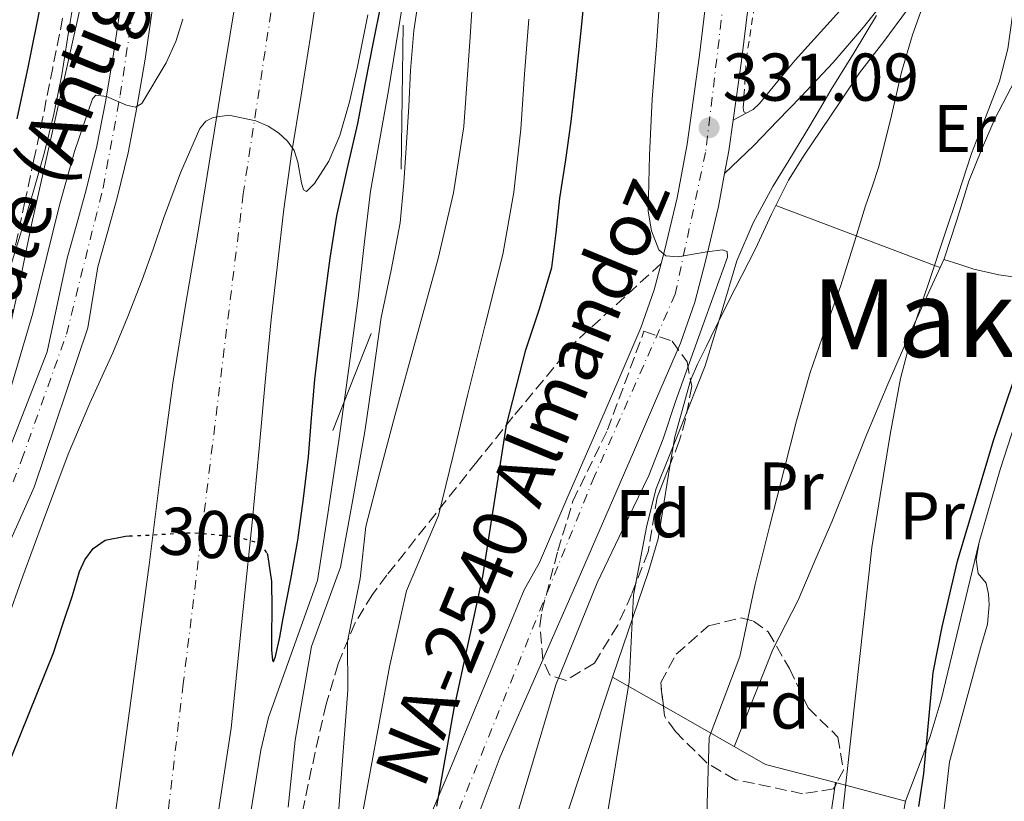
# Model space of a CAD drawing. Units: metres. Extents: x 613580 to 617010, y 4771019 to 4773389.
# Drawn here: x 614425 to 614571, y 4773028 to 4773144 of the extents above; entities that cross this region are included whole.
import ezdxf
from ezdxf.enums import TextEntityAlignment as Align

# ---------------------------------------------------------------- set-up
doc = ezdxf.new("R2010")
doc.units = ezdxf.units.M
doc.header["$MEASUREMENT"] = 0
for name, pattern in [('DGN Style 2', [1.7399219301090239, 1.043953158065414, -0.6959687720436097]), ('DGN Style 3', [2.435890702152634, 1.739921930109024, -0.6959687720436097]), ('DGN Style 4', [2.7856150101045474, 1.391937544087219, -0.6959687720436097, 0.001739921930109024, -0.6959687720436097]), ('DGN Style 5', [1.217945351076317, 0.5219765790327072, -0.6959687720436097])]:
    doc.linetypes.add(name, pattern=pattern)
for name, color, linetype, lineweight in [('Carretera', 9, 'Continuous', 0), ('Cota de curva de nivel directora', 7, 'Continuous', 0), ('Cota de punto acotado terreno', 7, 'Continuous', 0), ('Curva de nivel directora', 30, 'Continuous', 30), ('Curva de nivel directora no vista', 30, 'DGN Style 5', 30), ('Curva de nivel intermedia', 30, 'Continuous', 0), ('Eje de carretera', 7, 'DGN Style 4', 0), ('Etiqueta de uso rústico', 92, 'Continuous', 0), ('Etiqueta de zona arbolada', 92, 'Continuous', 0), ('Línea  de bancal', 1, 'Continuous', 13), ('Línea  de muro-pared o tapia', 1, 'Continuous', 13), ('Línea de asfalto', 7, 'Continuous', 13), ('Línea de cambio de uso (parcela vista)', 92, 'Continuous', 0), ('Línea de pavimento', 1, 'Continuous', 0), ('Punto acotado terreno (símbolo)', 7, 'Continuous', 0), ('Senda', 7, 'DGN Style 3', 0), ('Tela metálica o alambrada', 7, 'DGN Style 2', 0), ('Texto de Carretera Red Local', 1, 'Continuous', 0), ('Texto de rotulación de espacio menor sin especificar', 7, 'Continuous', 0), ('Zona arbolada', 92, 'DGN Style 3', 0)]:
    doc.layers.add(name, color=color, linetype=linetype, lineweight=lineweight)
doc.styles.add('Style-Arial', font='arial.ttf')

# ---------------------------------------------------------------- blocks, each defined once
blk = doc.blocks.new('5PATER')
at = {"layer": 'Punto acotado terreno (símbolo)', "linetype": 'Continuous', "lineweight": 0}
h = blk.add_hatch(color=51, dxfattribs=at)
edge = h.paths.add_edge_path()
edge.add_ellipse((0, 0), major_axis=(-0.1095731443231308, -0.1110710700762829), ratio=0.9994222409660317, start_angle=0, end_angle=360)

msp = doc.modelspace()

# ---------------------------------------------------------------- linework, layer by layer
at = {"layer": 'Carretera', "color": 9, "linetype": 'Continuous', "lineweight": 0}
for points in [[(614469.8200000012, 4773153.15, 293.429999999993), (614468.0700000012, 4773141.5, 293.25), (614466.6700000019, 4773132.81, 293.0800000000018), (614465.2700000005, 4773124.11, 295.1000000000058), (614464.1299999983, 4773115.909999999, 296.8399999999965), (614463.1499999992, 4773107.710000001, 298.6100000000006), (614462.2500000007, 4773099.540000001, 298.6199999999953), (614461.4200000014, 4773091.369999999, 298.7700000000041), (614460.4400000024, 4773080.42, 297.8899999999995), (614459.420000001, 4773069.470000002, 299.0599999999977), (614457.8500000018, 4773054.23, 300.5200000000041), (614456.2800000005, 4773038.99, 304.2799999999988), (614450.3700000007, 4773000.149999999, 305)], [(614481.9299999992, 4773016.869999999, 322.2299999999959), (614488.4899999973, 4773032.230000001, 325.3800000000047), (614499.7700000005, 4773059.51, 327), (614502.0300000003, 4773063.53, 327.1199999999953), (614506.1099999994, 4773072.960000001, 327.7100000000065), (614510.1900000009, 4773082.380000002, 327.8399999999965), (614513.6299999986, 4773090.359999999, 328.070000000007), (614517.0700000008, 4773098.33, 327.9700000000012), (614519.030000001, 4773103.949999999, 327.8000000000029), (614520.0599999992, 4773107.840000001, 329.320000000007), (614520.550000001, 4773109.720000001, 330.1399999999995), (614522.4300000007, 4773117.600000001, 330.9799999999959), (614523.9100000004, 4773125.55, 330.7400000000052), (614525.75, 4773138.730000001, 331.0099999999948), (614527.3500000027, 4773151.949999999, 331.3600000000006)], [(614533.6000000022, 4773151.240000002, 332.5200000000041), (614531.9799999994, 4773137.92, 332.0200000000041), (614530.7600000012, 4773129.100000001, 331.8600000000006), (614530.120000002, 4773124.540000002, 332.4100000000035), (614529.4899999994, 4773121.180000001, 332.679999999993), (614528.5799999975, 4773116.290000002, 332.9400000000023), (614526.6499999985, 4773108.199999998, 329.6399999999995), (614525.0500000004, 4773102.109999999, 329.2400000000052), (614522.9299999992, 4773096.05, 329.2599999999948), (614519.3999999977, 4773087.869999999, 329.3999999999942), (614515.9499999987, 4773079.880000001, 329.2400000000052), (614511.8700000017, 4773070.460000002, 329.2700000000041), (614507.7899999982, 4773061.04, 329.1300000000047), (614496.1800000007, 4773034.740000002, 327.2200000000012), (614489.1000000021, 4773015.769999999, 324.3699999999953)], [(614437.7699999987, 4773016.390000001, 302.6199999999953), (614441.0000000009, 4773039.720000002, 302.179999999993), (614442.579999999, 4773051.470000002, 301.9100000000035), (614444.149999998, 4773063.210000001, 300.6199999999953), (614445.8400000001, 4773076.66, 297.679999999993), (614447.6299999983, 4773090.109999999, 296.2700000000041), (614449.4800000011, 4773101.390000001, 296.3300000000018), (614451.3999999989, 4773112.65, 296.3300000000018), (614453.300000001, 4773124.28, 295.7200000000012), (614455.190000002, 4773135.900000001, 292.7200000000012), (614457.0500000018, 4773147.28, 291.1399999999995)], [(614414.2500000002, 4773056.95, 291.0299999999988), (614429.0100000014, 4773094.790000002, 291.5399999999936), (614431.9799999996, 4773108.649999999, 291), (614433.39, 4773113.720000002, 291.0399999999936), (614434.8099999994, 4773118.8, 291.0399999999936), (614436.3999999987, 4773125.270000001, 291.0899999999965), (614437.6700000026, 4773131.819999999, 290.2200000000012), (614438.8599999995, 4773138.890000001, 287.2700000000041), (614439.8999999989, 4773145.98, 286.9100000000035)], [(614444.5799999972, 4773145.350000001, 288.4499999999971), (614443.5300000011, 4773138.160000001, 288.8500000000058), (614442.3299999986, 4773130.980000001, 290.070000000007), (614441.010000002, 4773124.26, 292.6300000000047), (614439.3900000015, 4773117.600000001, 292.570000000007), (614437.9499999998, 4773112.449999999, 292.6100000000006), (614436.5300000005, 4773107.38, 292.6300000000047), (614435.0500000007, 4773098.31, 293.179999999993), (614427.089999999, 4773074.710000001, 293.6600000000035), (614414.649999998, 4773046.869999999, 292.3099999999977)]]:
    msp.add_polyline3d(points, dxfattribs=at)
at = {"layer": 'Curva de nivel directora', "color": 30, "linetype": 'Continuous', "lineweight": 30, "flags": 128}
for points, elevation in [([(614424.5599999984, 4773129.29), (614426.2500000005, 4773137.140000002), (614428.1100000001, 4773146.500000001), (614429.9499999996, 4773155.859999999), (614431.5900000002, 4773163.390000002), (614433.3400000003, 4773170.9), (614435.7199999986, 4773180.460000004), (614438.2499999988, 4773189.980000002), (614441.9900000006, 4773203.150000001), (614446.1900000004, 4773216.180000001), (614449.74, 4773225.78), (614453.360000001, 4773235.350000001), (614456.2099999986, 4773243.32), (614458.9299999988, 4773251.350000001), (614461.2800000003, 4773260.170000001), (614462.9299999997, 4773269.160000001), (614464.1500000001, 4773278.480000001), (614464.7999999983, 4773287.830000001), (614464.8499999997, 4773305.51), (614464.8299999996, 4773323.189999999), (614465.9699999995, 4773346.95)], 275), ([(614486.8099999982, 4773027.430000001), (614489.3699999996, 4773041.91), (614493.6299999999, 4773061.460000001), (614497.1599999992, 4773083.910000001), (614498.5899999999, 4773089.480000001), (614500.0099999991, 4773095.050000002), (614502.0399999986, 4773101.130000001), (614503.8699999994, 4773107.270000001), (614504.5199999998, 4773112.400000001), (614505.0699999996, 4773117.54), (614505.9500000002, 4773123.210000004), (614506.7500000005, 4773128.890000002), (614507.4700000002, 4773135.41), (614508.1599999988, 4773141.930000001), (614508.8499999993, 4773148.840000001)], 325), ([(614558.2899999992, 4773027.350000001), (614559.0400000003, 4773032.29), (614560.4399999996, 4773047.240000002), (614561.7599999983, 4773054.020000001), (614564.0400000004, 4773063.760000002), (614569.3699999991, 4773081.609999999), (614574.1199999988, 4773095.710000001), (614578.8799999999, 4773109.810000001), (614579.9999999995, 4773114.24), (614580.8199999998, 4773121.070000002), (614581.3399999985, 4773127.960000004), (614581.9100000006, 4773135.01), (614582.5900000001, 4773142.050000001), (614583.3300000001, 4773147.779999999)], 350), ([(614461.5799999996, 4773064.860000002), (614461.6800000003, 4773064.710000001), (614462.2900000005, 4773060.730000001), (614462.3199999996, 4773056.74), (614462.2699999983, 4773052.550000002), (614462.2799999993, 4773050.58), (614462.4299999991, 4773049.029999999), (614462.5599999987, 4773048.810000001), (614462.8899999994, 4773049.630000001), (614463.4999999997, 4773052.460000004), (614464.0299999994, 4773055.29), (614465.1699999993, 4773061.07), (614466.1699999986, 4773066.87), (614467.0400000003, 4773073.02), (614467.76, 4773079.190000001), (614468.2299999993, 4773084.92), (614468.7199999989, 4773090.65), (614469.4000000006, 4773096.490000002), (614470.1399999983, 4773102.330000003), (614470.9800000008, 4773108.640000002), (614471.98, 4773114.940000001), (614473.4999999999, 4773121.78), (614475.0800000002, 4773128.619999999), (614476.2499999992, 4773134.640000002), (614477.4200000004, 4773140.66), (614478.5499999991, 4773146.279999999)], 300), ([(614422.6299999994, 4773032.02), (614429.9299999995, 4773050.170000002), (614431.36, 4773054.410000001), (614432.7799999993, 4773058.650000001), (614433.8299999998, 4773062.230000001), (614434.5999999989, 4773063.960000004), (614435.8399999995, 4773065.609999999), (614437.6199999985, 4773066.840000002), (614440.6200000005, 4773067.449999999), (614441.1700000003, 4773067.480000001)], 300)]:
    msp.add_lwpolyline(points, dxfattribs=dict(at, elevation=elevation))
at = {"layer": 'Curva de nivel directora no vista', "color": 30, "linetype": 'DGN Style 5', "lineweight": 30, "elevation": 300, "flags": 128}
msp.add_lwpolyline([(614441.1700000003, 4773067.480000001), (614443.7099999995, 4773067.59), (614450.4699999986, 4773067.970000003), (614457.239999999, 4773067.380000004), (614459.8899999999, 4773066.570000002), (614460.9899999995, 4773065.810000001), (614461.5799999996, 4773064.860000002)], dxfattribs=at)
at = {"layer": 'Curva de nivel intermedia', "color": 30, "linetype": 'Continuous', "lineweight": 0, "flags": 128}
for points, elevation in [([(614472.2900000006, 4773027.029999998), (614473.6100000016, 4773044.630000001), (614473.5500000013, 4773051.820000002), (614475.4500000012, 4773061.189999999), (614476.2800000005, 4773068.869999998), (614478.4199999995, 4773077.080000001), (614480.5600000008, 4773085.289999999), (614483.7700000005, 4773096.939999998), (614487.0200000005, 4773108.599999999), (614489.3000000004, 4773118.319999999), (614490.8100000013, 4773128.179999999), (614491.7600000014, 4773141.470000001), (614492.5900000005, 4773154.76)], 315.000000000001), ([(614426.730000001, 4773113.82), (614429.7500000007, 4773127.24), (614432.7600000014, 4773140.66), (614435.5100000007, 4773152.8)], 285), ([(614423.0499999997, 4773105.66), (614425.0000000009, 4773112.039999999), (614426.8400000005, 4773118.099999999), (614428.5700000006, 4773124.179999998), (614430.0200000012, 4773129.989999999), (614431.2000000014, 4773135.850000001), (614432.1900000015, 4773142.149999999), (614433.2000000018, 4773148.439999999)], 280.0000000000002), ([(614464.7699999993, 4773027.27), (614465.7999999997, 4773037.21), (614468.2100000015, 4773051.09), (614472.540000001, 4773062.840000001), (614474.3300000014, 4773072.900000001), (614476.1200000017, 4773082.970000001), (614477.3800000001, 4773091.42), (614478.5400000003, 4773099.88), (614480.0199999999, 4773106.869999999), (614481.37, 4773113.880000001), (614481.930000001, 4773119.8), (614482.3300000011, 4773125.74), (614482.6300000006, 4773131.109999999), (614482.9200000013, 4773136.489999999), (614483.4100000006, 4773142.399999999), (614484.3000000003, 4773148.279999998)], 310), ([(614518.350000001, 4773123.92), (614518.7500000012, 4773132.199999998), (614519.3900000004, 4773140.199999998), (614519.9500000014, 4773148.199999999)], 330.0000000000003), ([(614536.160000001, 4773068.84), (614538.3, 4773077.329999999), (614540.1700000009, 4773084.550000001), (614542.1700000013, 4773091.730000001), (614544.390000001, 4773098.119999998), (614546.6799999997, 4773104.470000001), (614548.5300000005, 4773110.430000001), (614550.3800000012, 4773116.390000001), (614551.3600000002, 4773119.25), (614552.3300000003, 4773122.100000001), (614554.0900000016, 4773129.140000001), (614555.7099999998, 4773136.21), (614557.3300000003, 4773141.76), (614559.2600000015, 4773147.209999999)], 340.0000000000002), ([(614458.2000000001, 4773020.2), (614460.7100000002, 4773035.73), (614461.8600000013, 4773040.59), (614469.1300000001, 4773060.86), (614470.7199999993, 4773071.41), (614472.2999999997, 4773081.96), (614473.7600000014, 4773092.350000001), (614475.1300000015, 4773102.74), (614476.0200000012, 4773110.67), (614476.9900000013, 4773118.579999999), (614478.280000001, 4773126.050000002), (614479.6399999999, 4773133.51), (614480.7199999995, 4773140.16), (614481.8200000015, 4773146.81)], 305.0000000000003), ([(614410.8099999998, 4773020.59), (614425.3899999999, 4773061.529999998), (614428.4800000011, 4773069.820000002), (614432.1400000001, 4773079.609999998), (614435.360000001, 4773087.15), (614438.7300000016, 4773094.630000002), (614440.9700000013, 4773100.029999999), (614443.1200000015, 4773105.460000001), (614444.730000001, 4773110), (614446.2799999998, 4773114.550000002), (614448.7699999998, 4773121.279999999), (614451.6800000002, 4773127.859999999), (614452.5499999997, 4773128.939999999), (614453.6300000013, 4773129.519999998), (614455.9800000006, 4773129.84), (614459.9400000013, 4773129.029999998), (614461.7800000008, 4773128.210000001), (614463.3099999997, 4773127.220000001), (614464.6399999997, 4773125.989999998), (614465.6600000011, 4773124.599999999), (614466.2100000009, 4773122.869999998), (614466.7499999997, 4773119.8), (614467.0500000014, 4773118.779999998), (614467.4699999995, 4773118.55), (614468.6800000009, 4773119.720000002), (614470.810000001, 4773123.039999999), (614472.4400000004, 4773126.84), (614473.8500000008, 4773131.82), (614474.9900000007, 4773136.840000001), (614476.5500000009, 4773144.710000001)], 295.0000000000002), ([(614546.4500000017, 4773021.349999999), (614551.32, 4773065.76), (614552.5700000017, 4773073.46), (614554.0400000003, 4773082.519999999), (614555.5600000002, 4773090.8), (614557.7100000003, 4773098.930000001), (614559.9099999998, 4773105.499999999), (614562.1200000005, 4773112.05), (614564.1200000008, 4773118.109999999), (614566.1200000013, 4773124.17), (614568.1799999999, 4773129.509999999), (614570.2499999999, 4773134.869999999), (614571.4800000013, 4773139.699999999), (614572.200000001, 4773144.63)], 345.0000000000001), ([(614548.6800000002, 4773139.149999999), (614552.0300000008, 4773144.599999999)], 335), ([(614436.2400000016, 4773132.8), (614437.7999999997, 4773132.609999999), (614440.8000000014, 4773131.319999999), (614442.1300000013, 4773131.060000001), (614443.0700000002, 4773131.560000001), (614446.6500000008, 4773137.599999998), (614448.0800000014, 4773140.789999999), (614449.1299999997, 4773144.099999998)], 289.9999999999997), ([(614475.3700000007, 4773024.149999999), (614479.7699999996, 4773048.07), (614482.2900000009, 4773059.349999999), (614487.0700000019, 4773070.5), (614489.22, 4773079.41), (614491.3700000001, 4773088.310000001), (614493.980000001, 4773098.749999999), (614496.5700000015, 4773109.210000002), (614498.2400000012, 4773118.430000001), (614499.2600000004, 4773127.75), (614499.8300000003, 4773135.92), (614500.4600000007, 4773144.09)], 320.0000000000002), ([(614506.0500000009, 4772989.430000001), (614515.3300000012, 4773045.830000001), (614515.9700000006, 4773058.71), (614517.9300000009, 4773069.029999999), (614519.3600000013, 4773074.499999999), (614522.9900000013, 4773083.609999999), (614526.6200000012, 4773092.710000001), (614529.0000000016, 4773100.460000001), (614531.3200000018, 4773108.25), (614533.7400000002, 4773113.880000001), (614536.6399999993, 4773119.27), (614539.030000001, 4773123.15), (614541.4000000004, 4773127.029999998), (614543.3499999993, 4773130.339999998), (614545.2900000017, 4773133.650000001), (614548.6800000002, 4773139.149999999)], 335), ([(614423.0700000019, 4773087.579999999), (614426.8800000007, 4773100.519999999), (614428.87, 4773108.51), (614430.8600000015, 4773116.5), (614433.060000001, 4773124.439999999), (614435.7200000009, 4773132.249999999), (614436.2400000016, 4773132.8)], 289.9999999999998), ([(614496.4500000007, 4773018.55), (614504.4500000004, 4773045.429999998), (614510.5700000003, 4773060.520000001), (614514.4100000004, 4773068.470000001), (614518.2500000005, 4773076.42), (614520.3700000016, 4773081.859999999), (614522.2000000001, 4773087.419999998), (614526.0700000013, 4773098.109999999), (614529.9299999992, 4773108.809999999), (614529.8800000001, 4773109.649999999), (614529.1600000004, 4773109.88), (614526.8600000005, 4773109.59), (614522.550000001, 4773108.850000001), (614520.7699999996, 4773108.999999999), (614519.7100000001, 4773109.899999999), (614518.6200000015, 4773112.720000001), (614518.1600000011, 4773115.640000001), (614518.350000001, 4773123.92)], 330.0000000000002), ([(614423.1600000013, 4773097.01), (614425.0200000011, 4773105.390000001), (614426.730000001, 4773113.82)], 285), ([(614516.5200000005, 4772824.949999998), (614512.5599999997, 4772830.070000002), (614509.6500000017, 4772835.27), (614508.1699999998, 4772841.989999998), (614509.0900000007, 4772849.269999999), (614512.0099999999, 4772856.550000001), (614516.0900000012, 4772864.630000001), (614519.9300000013, 4772873.51), (614524.9699999995, 4772887.75), (614525.4900000002, 4772896.63), (614518.6100000005, 4772926.069999999), (614515.49, 4772943.109999998), (614513.8899999997, 4772960.710000001), (614515.4499999997, 4772970.230000001), (614516.8900000014, 4772975.029999999), (614520.2900000013, 4772983.909999999), (614523.5700000002, 4772993.749999999), (614525.4500000001, 4773002.470000001), (614526.570000002, 4773016.390000001), (614527.2100000012, 4773037.59), (614531.7300000008, 4773049.59), (614534.0300000008, 4773060.34), (614536.160000001, 4773068.84)], 340.0000000000002)]:
    msp.add_lwpolyline(points, dxfattribs=dict(at, elevation=elevation))
at = {"layer": 'Eje de carretera', "color": 7, "linetype": 'DGN Style 4', "lineweight": 0}
for points in [[(614562.82, 4773348.590000001, 338.4299999999931), (614555.16, 4773313.949999999, 338.6100000000006), (614541.2999999997, 4773238.210000004, 338.0500000000029), (614533.4200000007, 4773181.180000001, 332.3399999999965), (614526.6700000004, 4773124.340000002, 331.5800000000019), (614522.170000001, 4773103.330000001, 328.6300000000047), (614510.1799999992, 4773076.32, 328.3600000000007), (614485.9699999979, 4773016.750000001, 323.4900000000054), (614479.9699999986, 4773000.99, 322.4499999999971), (614475.7199999995, 4772984.730000002, 323.0399999999937), (614473.2199999982, 4772963.470000001, 320.1699999999983), (614475.1999999987, 4772944.640000002, 317.0800000000017), (614477.949999998, 4772923.130000004, 316.2899999999936), (614482.1999999993, 4772903.61, 315.0299999999988), (614483.1499999969, 4772896.830000001, 314.8800000000048)], [(614477.4499999996, 4773254.140000001, 284.0899999999966), (614475.7499999985, 4773228.230000001, 287.4600000000063), (614465.6900000002, 4773167.830000001, 291.7899999999937), (614458.0899999985, 4773118.180000002, 296.3600000000007), (614449.1900000002, 4773045.58, 303.0299999999989), (614440.6299999993, 4772972.99, 306.7899999999938), (614436.3599999979, 4772909.109999999, 312.2899999999937)], [(614425.5799999976, 4772806.74, 302.6199999999953), (614425.5756436333, 4772806.74326843, 302.6198000000004), (614406.760000002, 4772820.859999999, 301.6499999999942), (614399.1000000018, 4772829.790000001, 301.6600000000034), (614393.3599999996, 4772840.630000002, 301.4900000000053), (614389.5399999976, 4772854.670000001, 298.8300000000018), (614388.2600000014, 4772878.580000001, 297.020000000004), (614389.2199999979, 4772909.830000001, 296.949999999997), (614389.5100000007, 4772938.45, 295.0099999999949), (614390.1499999978, 4772962.7, 293.5599999999977), (614395.5700000003, 4772988.869999999, 292.8000000000029), (614405.1200000013, 4773020.950000001, 292.3699999999954), (614410.8599999989, 4773041.690000001, 291.6199999999954), (614416.6000000011, 4773056.689999999, 291.9100000000036), (614425.2100000011, 4773078.710000004, 292.320000000007), (614431.8799999986, 4773097.369999999, 292.2200000000012), (614437.3000000011, 4773119.070000002, 291.8099999999977), (614439.8500000016, 4773132.790000003, 289.8500000000059), (614443.3599999985, 4773156.4, 287.2200000000013), (614448.7699999998, 4773185.290000003, 286.4600000000065), (614452.2800000013, 4773198.690000001, 285.9900000000052), (614460.2499999999, 4773218.470000002, 285.7599999999948), (614467.8999999985, 4773235.390000002, 285.5500000000029), (614470.1974524076, 4773239.900704991, 285.1987999999984)]]:
    msp.add_polyline3d(points, dxfattribs=at)
at = {"layer": 'Línea  de bancal', "color": 1, "linetype": 'Continuous', "lineweight": 13}
for points in [[(614594.6499999994, 4773207.109999999, 350.5599999999977), (614590.9999999994, 4773201.970000001, 349.4600000000065), (614587.9999999999, 4773196.26, 347.8399999999965), (614586.2399999985, 4773190.819999999, 344.8699999999953), (614584.2499999991, 4773185.109999998, 345.4700000000012), (614579.7600000009, 4773177.970000002, 344.9400000000023), (614573.3900000006, 4773169.06, 344.0899999999965), (614564.8000000007, 4773158.290000001, 340.1699999999983), (614560.7100000004, 4773151.890000002, 339.7299999999959), (614556.6200000001, 4773145.49, 338.4199999999983), (614553.1000000018, 4773140.779999998, 337.4199999999983), (614549.5000000009, 4773136.12, 336.5200000000041), (614546.6099999987, 4773131.849999999, 336.0399999999936), (614543.7399999987, 4773127.560000001, 335.7299999999959), (614541.3000000002, 4773123.920000001, 335.6100000000006), (614538.9599999998, 4773120.21, 335.5599999999977), (614536.4400000009, 4773115.160000001, 335.6000000000058), (614534.0899999995, 4773110.04, 335.5899999999965), (614531.0599999985, 4773104.170000001, 335.3000000000029), (614528.079999999, 4773098.279999998, 334.429999999993), (614526.7800000004, 4773095.619999998, 333.3399999999965), (614525.4799999995, 4773092.95, 332.5500000000029)], [(614578.9899999975, 4773147.59, 348.0299999999988), (614576.9100000011, 4773142.899999999, 347.3000000000029), (614573.1400000004, 4773136.130000001, 346.1000000000058), (614569.5500000005, 4773129.290000002, 345.5200000000041), (614567.5700000002, 4773124.710000002, 345.3899999999995), (614565.7199999995, 4773120.069999999, 345.3000000000029), (614563.9499999993, 4773114.300000001, 345.3099999999977), (614562.0599999982, 4773108.569999999, 345.320000000007), (614559.4899999978, 4773102.95, 345.1199999999953), (614556.8900000005, 4773097.330000001, 344.8500000000058), (614553.7099999998, 4773089.970000001, 344.3699999999953), (614550.5899999995, 4773082.569999999, 343.7799999999988), (614548.0100000025, 4773076.069999999, 343.2899999999936), (614545.3900000005, 4773069.59, 342.9100000000035), (614542.8900000015, 4773063.77, 342.4900000000052), (614540.3999999993, 4773057.96, 341.3500000000058), (614536.6499999987, 4773050.630000001, 341.0599999999977), (614530.9200000021, 4773036.240000002, 340.9199999999983)], [(614575.4800000006, 4773093.17, 350.5399999999936), (614570.3799999999, 4773077.319999999, 350.6399999999995), (614567.2399999994, 4773066.579999999, 350.6600000000035), (614566.7800000012, 4773063.990000002, 350.75), (614567.1000000008, 4773061.890000001, 350.9799999999959), (614568.280000001, 4773060.470000001, 351.4100000000035), (614568.6499999977, 4773058.87, 351.6199999999953), (614568.699999999, 4773057.25, 351.7400000000052), (614568.48, 4773054.410000001, 351.8600000000006), (614567.4499999996, 4773050.84, 351.8099999999977), (614565.1499999994, 4773042.49, 351.6000000000058), (614562.8500000017, 4773033.99, 351.1300000000047), (614561.7299999996, 4773024.390000001, 350.9600000000065)], [(614545.9299999992, 4773030.95, 344.6199999999953), (614542.8099999989, 4773009.350000001, 344.7599999999948), (614541.5100000025, 4773004.56, 344.8899999999995), (614537.2700000001, 4772995.410000001, 344.9400000000023), (614529.7300000008, 4772977.67, 344.0599999999977), (614529.3099999984, 4772972.690000001, 344.1000000000058), (614529.4899999994, 4772970.07, 344.0299999999988), (614530.4999999999, 4772960.12, 344.2100000000065), (614530.75, 4772951.4, 344.320000000007), (614530.4100000003, 4772943.91, 344.1999999999971), (614529.1299999995, 4772933.029999999, 343.5399999999936), (614528.8500000024, 4772922.949999998, 342.7700000000041), (614529.7300000008, 4772917.03, 342.5299999999988), (614532.3700000006, 4772913.829999999, 343.0599999999977), (614532.8900000014, 4772910.470000001, 342.9799999999959), (614534.1700000021, 4772898.310000001, 342.1499999999942), (614534.160000001, 4772888.279999998, 342.1100000000006), (614532.9699999996, 4772881.869999998, 342.1399999999995), (614530.4899999986, 4772871.83, 342.1199999999953), (614523.5300000004, 4772845.430000001, 342.4900000000052), (614521.1600000011, 4772837.910000001, 342.1600000000035), (614520.940000002, 4772832.929999999, 341.7400000000052), (614521.1200000009, 4772829.830000001, 341.3800000000047)]]:
    msp.add_polyline3d(points, dxfattribs=at)
at = {"layer": 'Línea  de muro-pared o tapia', "color": 1, "linetype": 'Continuous', "lineweight": 13, "extrusion": (0.001858624663512887, 0.141786510378107, 0.989895515187921), "elevation": 678212.5827919082, "flags": 128}
msp.add_lwpolyline([(-551865.1043493144, -4732415.054658983), (-551865.1043493145, -4732436.634547767)], dxfattribs=at)
at = {"layer": 'Línea  de muro-pared o tapia', "color": 1, "linetype": 'Continuous', "lineweight": 13, "extrusion": (-0.1057716462747725, -0.268153469456715, 0.95755212686446), "elevation": -1344621.559160264, "flags": 128}
msp.add_lwpolyline([(-1179782.247421863, 4467662.055606811), (-1179782.247421863, 4467678.221558685)], dxfattribs=at)
at = {"layer": 'Línea de asfalto', "color": 7, "linetype": 'Continuous', "lineweight": 13, "extrusion": (0.615746773681175, -0.06403157611020235, 0.7853380596673429), "elevation": 73025.30567783548, "flags": 128}
msp.add_lwpolyline([(4811090.740363088, -92101.91847189923), (4811086.138623987, -92101.7084785233), (4811082.731482992, -92101.35310511803)], dxfattribs=at)
at = {"layer": 'Línea de asfalto', "color": 7, "linetype": 'Continuous', "lineweight": 13}
for points in [[(614520.0599999987, 4773107.840000002, 329.3699999999953), (614520.5500000005, 4773109.720000001, 330.1399999999994), (614522.4300000002, 4773117.600000001, 330.9799999999959), (614523.9099999999, 4773125.550000001, 330.7400000000054), (614525.7499999995, 4773138.730000001, 331.0099999999948), (614527.3500000021, 4773151.95, 331.3600000000006), (614528.8799999988, 4773166.430000001, 331.5399999999935), (614530.4400000012, 4773180.890000002, 331.7400000000054), (614532.7700000004, 4773199.390000002, 333.1499999999941), (614535.3399999985, 4773217.87, 336.5899999999966), (614537.890000001, 4773234.790000001, 337.2200000000012), (614540.6799999983, 4773251.680000001, 337.5899999999966), (614543.1799999995, 4773265.62, 337.7100000000065), (614545.7199999986, 4773279.550000003, 337.6300000000046), (614548.8799999993, 4773297.4, 337.7100000000065), (614552.4100000008, 4773315.180000002, 337.7799999999989), (614557.0599999977, 4773334.990000002, 337.8300000000019), (614560.3099999976, 4773348.540000001, 337.7400000000054)], [(614566.8000000007, 4773348.65, 339.5200000000041), (614563.1700000009, 4773333.540000001, 339.6399999999995), (614558.5599999975, 4773313.850000001, 339.550000000003), (614555.0599999973, 4773296.24, 339.4100000000035), (614551.91, 4773278.439999999, 339.2599999999947), (614549.3700000008, 4773264.500000001, 339.2500000000001), (614546.8799999988, 4773250.609999999, 339.229999999996), (614544.1000000003, 4773233.800000001, 338.8899999999995), (614541.5599999989, 4773216.970000002, 338.0700000000069), (614538.9999999997, 4773198.570000002, 333.8899999999995), (614536.6900000006, 4773180.16, 332.9400000000023), (614535.1299999983, 4773165.760000002, 332.6900000000023), (614533.6000000017, 4773151.240000002, 332.520000000004), (614531.9799999989, 4773137.92, 332.0200000000042), (614530.7600000007, 4773129.100000001, 332.2799999999989)], [(614414.2499999999, 4773056.950000001, 291.0299999999988), (614429.0100000009, 4773094.790000002, 291.5399999999935), (614431.9799999992, 4773108.65, 291.0000000000001), (614433.3899999995, 4773113.720000002, 291.0399999999937), (614434.8099999989, 4773118.800000001, 291.0399999999937), (614436.3999999982, 4773125.270000001, 291.0899999999966), (614437.6700000021, 4773131.82, 290.2200000000012), (614438.859999999, 4773138.890000001, 287.270000000004), (614439.8999999984, 4773145.980000001, 286.9100000000035), (614440.969999999, 4773154.61, 286.6000000000058), (614442.0599999976, 4773163.230000001, 286.2899999999935), (614442.9899999974, 4773169.199999999, 286.1000000000059), (614444.0100000012, 4773175.150000001, 285.9199999999982), (614445.2899999997, 4773182.440000001, 285.6699999999983), (614447.050000001, 4773189.640000002, 285.6300000000047), (614449.2500000005, 4773195.95, 285.6900000000023), (614451.6399999998, 4773202.17, 285.2700000000041), (614454.1200000008, 4773208.580000001, 285.2899999999935), (614456.6399999999, 4773214.970000002, 285.4700000000013), (614459.8200000006, 4773222.32, 285.5500000000029), (614463.0700000006, 4773229.660000001, 285.5200000000042), (614466.3899999998, 4773238.310000001, 285.2400000000054), (614469.2300000007, 4773247.150000001, 285.1699999999984), (614471.2399999979, 4773255.050000003, 283.5)], [(614414.6499999977, 4773046.87, 292.3099999999976), (614427.0899999986, 4773074.710000002, 293.6600000000034), (614435.0500000003, 4773098.310000001, 293.179999999993), (614436.53, 4773107.380000001, 292.6300000000048), (614437.9499999994, 4773112.45, 292.6100000000008), (614439.3900000011, 4773117.600000001, 292.570000000007), (614441.0100000015, 4773124.260000001, 292.6300000000048), (614442.3299999981, 4773130.980000002, 290.0700000000069), (614443.5300000006, 4773138.160000001, 288.8500000000059), (614444.5799999967, 4773145.350000001, 288.4499999999971), (614445.6600000008, 4773154.020000001, 288.1300000000048), (614446.7399999981, 4773162.570000002, 287.820000000007), (614447.6499999978, 4773168.430000001, 287.6300000000047), (614448.6700000016, 4773174.34, 287.4499999999972), (614449.920000001, 4773181.470000001, 287.1499999999943), (614451.5899999985, 4773188.300000001, 287.0299999999989), (614453.6900000017, 4773194.330000003, 287.0399999999935), (614456.0599999988, 4773200.470000002, 285.8500000000058), (614458.5199999998, 4773206.859999999, 285.7400000000052), (614461.010000002, 4773213.160000001, 286.070000000007), (614464.1499999979, 4773220.430000001, 286.3000000000029), (614467.4400000003, 4773227.859999999, 286.4199999999983), (614469.7899999995, 4773233.980000001, 285.8000000000031)], [(614469.7899999995, 4773233.980000001, 285.8000000000031), (614468.8399999995, 4773228.029999999, 286.5899999999966), (614467.8799999984, 4773222.080000001, 286.7500000000001), (614466.469999998, 4773212.170000001, 286.8899999999995), (614465.1600000004, 4773202.270000001, 286.4900000000053), (614463.6099999992, 4773190.930000001, 289.3600000000006), (614462.0599999981, 4773179.600000001, 290.3699999999955), (614460.5499999992, 4773169.119999999, 290.9799999999959), (614458.9099999988, 4773158.650000001, 291.1600000000036), (614457.0500000013, 4773147.280000002, 291.1399999999995), (614455.1900000017, 4773135.900000001, 292.7200000000012), (614453.3000000005, 4773124.280000002, 295.7200000000012), (614451.3999999984, 4773112.650000001, 296.3300000000018), (614449.4800000007, 4773101.390000001, 296.3300000000018), (614447.6299999978, 4773090.109999999, 296.2700000000042), (614445.8399999995, 4773076.66, 297.679999999993), (614444.1499999977, 4773063.210000002, 300.6199999999953), (614442.5799999986, 4773051.470000003, 301.9100000000035), (614441.0000000005, 4773039.720000002, 302.179999999993), (614437.7699999983, 4773016.390000001, 302.6199999999953)], [(614469.8200000008, 4773153.15, 293.429999999993), (614468.0700000006, 4773141.500000001, 293.25), (614466.6700000014, 4773132.810000001, 293.0800000000017), (614465.27, 4773124.110000002, 295.1000000000059), (614464.1299999978, 4773115.91, 296.8399999999965), (614463.1499999987, 4773107.710000002, 298.6100000000005), (614462.2500000002, 4773099.540000002, 298.6199999999954), (614461.420000001, 4773091.37, 298.770000000004), (614460.4400000019, 4773080.42, 297.8899999999995), (614459.4200000005, 4773069.470000003, 299.0599999999977), (614457.8500000014, 4773054.230000001, 300.520000000004), (614456.28, 4773038.990000002, 304.2799999999988), (614450.3700000002, 4773000.15, 304.9999999999999)], [(614529.489999999, 4773121.180000001, 332.6300000000048), (614528.579999997, 4773116.290000003, 332.9400000000023), (614526.649999998, 4773108.199999999, 329.6399999999995), (614525.0499999998, 4773102.11, 329.2400000000054), (614522.9299999987, 4773096.050000001, 329.2599999999948), (614519.3999999971, 4773087.87, 329.3999999999942), (614515.9499999982, 4773079.880000002, 329.2400000000054), (614511.8700000013, 4773070.460000004, 329.2700000000042), (614507.7899999976, 4773061.040000001, 329.1300000000048), (614496.1800000003, 4773034.740000002, 327.2200000000013), (614489.1000000016, 4773015.77, 324.3699999999955)], [(614478.1499999991, 4772902.790000003, 315.0000000000002), (614478.0500000007, 4772905.990000002, 315.320000000007), (614476.2199999979, 4772916.74, 316.4600000000065), (614472.0499999992, 4772935.350000001, 317.7599999999948), (614470.4800000002, 4772952.230000001, 318.8899999999995), (614470.25, 4772961.910000001, 320), (614470.7899999986, 4772968.510000002, 321.4199999999982), (614472.4099999992, 4772981.650000002, 322.0399999999937), (614474.1000000011, 4772991.430000001, 321.4100000000036), (614475.449999999, 4772997.91, 321.2700000000042), (614476.4200000013, 4773001.109999999, 321.3300000000018), (614481.9299999988, 4773016.869999999, 322.2299999999961), (614488.4899999967, 4773032.230000001, 325.3800000000046), (614499.77, 4773059.51, 327.0000000000001), (614502.0299999998, 4773063.530000002, 327.1199999999954), (614506.1099999989, 4773072.960000001, 327.7100000000065), (614510.1900000004, 4773082.380000004, 327.8399999999966), (614513.6299999983, 4773090.36, 328.070000000007), (614517.0700000003, 4773098.330000001, 327.9700000000011), (614519.0300000005, 4773103.95, 327.800000000003), (614520.0599999987, 4773107.840000002, 329.3699999999953)]]:
    msp.add_polyline3d(points, dxfattribs=at)
at = {"layer": 'Línea de cambio de uso (parcela vista)', "color": 92, "linetype": 'Continuous', "lineweight": 0, "extrusion": (0.3523828416466535, 0.9358559358527365, 1.556368349131452e-05), "elevation": 4683501.680304021, "flags": 128}
msp.add_lwpolyline([(1106846.160652005, 264.6974622427243), (1106833.423050289, 267.1074622671772), (1106821.017849854, 272.1074622436253), (1106820.109609799, 268.7974622432267)], dxfattribs=at)
at = {"layer": 'Línea de cambio de uso (parcela vista)', "color": 92, "linetype": 'Continuous', "lineweight": 0, "extrusion": (-0.01364964054041883, 0.006003314127778403, 0.9998888175855357), "elevation": 20600.77724560034, "flags": 128}
msp.add_lwpolyline([(614472.794073731, 4773055.287770358), (614471.8441622367, 4773053.127731434), (614471.7653777676, 4773052.848626406)], dxfattribs=at)
at = {"layer": 'Línea de cambio de uso (parcela vista)', "color": 92, "linetype": 'Continuous', "lineweight": 0, "extrusion": (-0.06969822225597702, 0.02199757899000951, 0.9973255558406867), "elevation": 62498.76978208621, "flags": 128}
msp.add_lwpolyline([(-4736726.473023837, -848262.7315762113), (-4736717.789140252, -848262.466139778), (-4736713.727184951, -848261.8791695207)], dxfattribs=at)
at = {"layer": 'Línea de cambio de uso (parcela vista)', "color": 92, "linetype": 'Continuous', "lineweight": 0, "extrusion": (-0.004464020276964714, -0.01343019952281595, 0.9998998461164719), "elevation": -66513.10868130079, "flags": 128}
msp.add_lwpolyline([(614508.2130741847, 4772583.701169515), (614500.7440525754, 4772561.232543088)], dxfattribs=at)
at = {"layer": 'Línea de cambio de uso (parcela vista)', "color": 92, "linetype": 'Continuous', "lineweight": 0, "extrusion": (-0.3019170990713458, 0.1713312388261668, 0.9378121730339367), "elevation": 632552.4172291127, "flags": 128}
msp.add_lwpolyline([(-4454502.019917553, -1707880.874858355), (-4454502.019917553, -1707890.135880827)], dxfattribs=at)
at = {"layer": 'Línea de cambio de uso (parcela vista)', "color": 92, "linetype": 'Continuous', "lineweight": 0, "extrusion": (-0.1035551808436534, 0.02789795945608722, 0.9942323814776024), "elevation": 69861.42912180192, "flags": 128}
msp.add_lwpolyline([(-4768576.193040424, -644431.3312204087), (-4768576.193040425, -644431.1204923852)], dxfattribs=at)
at = {"layer": 'Línea de cambio de uso (parcela vista)', "color": 92, "linetype": 'Continuous', "lineweight": 0, "extrusion": (-0.103398958394426, 0.02783783013230085, 0.994250325932294), "elevation": 69670.44209501706, "flags": 128}
msp.add_lwpolyline([(-4768681.59032314, -643671.4354244644), (-4768681.590323139, -643660.8135350697)], dxfattribs=at)
at = {"layer": 'Línea de cambio de uso (parcela vista)', "color": 92, "linetype": 'Continuous', "lineweight": 0}
for points in [[(614594.8899999997, 4773141.560000001, 353.0200000000041), (614594.0800000001, 4773141.730000001, 352.6999999999971), (614593.2599999999, 4773141.890000001, 352.3800000000047), (614592.3799999999, 4773141.58, 352.0500000000029), (614591.6200000001, 4773139.779999999, 351.8099999999977), (614591.1200000001, 4773137.720000001, 351.679999999993), (614589.3499999996, 4773131.930000001, 351.1999999999971), (614587.5499999998, 4773126.17, 350.8000000000029), (614586.0899999999, 4773121.9, 350.5599999999977), (614584.5700000003, 4773117.65, 350.320000000007), (614582.8099999996, 4773113.550000001, 350.0200000000041), (614580.6699999999, 4773109.57, 349.679999999993), (614579.1100000005, 4773107.449999999, 349.4100000000035), (614576.9699999997, 4773105.91, 349.0399999999936), (614575.4800000006, 4773105.560000001, 348.7599999999948), (614573.9800000006, 4773105.640000001, 348.429999999993), (614570.1699999999, 4773106.17, 347.5500000000029), (614566.4400000004, 4773107.029999999, 346.570000000007), (614564.2300000006, 4773107.75, 345.929999999993), (614562.0099999999, 4773108.460000001, 345.2799999999988)], [(614521.4256999996, 4773078.100199999, 334.5528999999952), (614519.6100000005, 4773067.029999999, 334.6699999999983), (614518.2100000001, 4773062.230000001, 334.8099999999977), (614512.8499999996, 4773046.550000001, 334.8500000000058)], [(614567.2400000002, 4773066.58, 348.8500000000058), (614561.6100000005, 4773043.189999999, 347.9100000000035), (614559.9699999997, 4773037.75, 347.6699999999983), (614556.3300000001, 4773028.15, 347.4499999999971)], [(614545.9299999997, 4773030.949999999, 346.6699999999983), (614535.5300000003, 4773033.59, 341.5299999999988), (614524.4100000003, 4773039.99, 338.0099999999948), (614520.4035999998, 4773042.263499999, 336.3049000000028)], [(614556.3300000001, 4773028.15, 346.1699999999983), (614554.5700000003, 4773018.630000001, 345.75), (614550.9699999997, 4773004.789999999, 345.5299999999988), (614545.6500000004, 4772992.869999999, 345.6699999999983), (614538.1299999999, 4772978.15, 345.5500000000029), (614536.8099999996, 4772973.109999999, 345.4900000000052), (614536.3300000001, 4772948.949999999, 345.2899999999936), (614536.8499999996, 4772924.470000001, 345.1100000000006), (614539.9299999997, 4772919.109999999, 345.0500000000029), (614545.8899999997, 4772911.07, 345.070000000007)]]:
    msp.add_polyline3d(points, dxfattribs=at)
at = {"layer": 'Línea de pavimento', "color": 1, "linetype": 'Continuous', "lineweight": 0, "extrusion": (-0.1444483481366521, -0.07830620982162399, 0.9864090491393338), "elevation": -462206.2522644133, "flags": 128}
msp.add_lwpolyline([(-3903329.239970007, 2776831.970996248), (-3903329.239970007, 2776834.162000584)], dxfattribs=at)
at = {"layer": 'Línea de pavimento', "color": 1, "linetype": 'Continuous', "lineweight": 0}
for points in [[(614529.4900000002, 4773121.180000001, 332.679999999993), (614533.8399999999, 4773125.369999999, 333.2700000000041), (614537.3499999996, 4773129, 333.6199999999953), (614540.8600000005, 4773132.630000001, 334), (614545.6100000005, 4773137.680000001, 334.6699999999983), (614550.0800000001, 4773142.869999999, 334.8699999999953), (614554.6799999997, 4773148.65, 336.8099999999977)], [(614547.0199999996, 4773145.82, 334.7100000000065), (614539.9600000001, 4773137.99, 333.320000000007), (614538.9699999997, 4773136.810000001, 333.1399999999995), (614534.6500000004, 4773131.600000001, 332.570000000007), (614533.7100000001, 4773130.689999999, 332.429999999993), (614532.6600000003, 4773130.130000001, 332.2200000000012)]]:
    msp.add_polyline3d(points, dxfattribs=at)
at = {"layer": 'Senda', "color": 7, "linetype": 'DGN Style 3', "lineweight": 0}
msp.add_polyline3d([(614520.0599999987, 4773107.840000002, 329.3200000000071), (614507.3000000003, 4773096.180000001, 326.3899999999995), (614498.1000000003, 4773085.130000002, 325.1300000000047), (614492.7499999994, 4773078.480000002, 322.7299999999959), (614479.4099999998, 4773061.670000002, 317.7799999999988), (614477.2500000005, 4773058.790000003, 316.5800000000018), (614474.6900000012, 4773054.580000001, 315.4100000000035), (614472.1700000021, 4773048.52, 313.6900000000024), (614470.3700000006, 4773042.550000002, 312.7899999999935), (614468.2399999984, 4773033.050000002, 311.9100000000035), (614464.260000002, 4773014.010000001, 307.6000000000059), (614462.6200000013, 4773009.59, 306.1600000000036), (614458.8500000006, 4773002.790000002, 304.4199999999983)], dxfattribs=at)
at = {"layer": 'Tela metálica o alambrada', "color": 7, "linetype": 'DGN Style 2', "lineweight": 0}
msp.add_polyline3d([(614532.6600000003, 4773130.130000001, 332.2200000000012), (614532.3600000005, 4773130.33, 332.1300000000047), (614532.25, 4773130.92, 332.0399999999936), (614532.6900000004, 4773138.08, 332.1300000000047), (614534.4199999999, 4773149.33, 332.6499999999942)], dxfattribs=at)
at = {"layer": 'Zona arbolada', "color": 92, "linetype": 'DGN Style 3', "lineweight": 0}
for points in [[(614431.3099999996, 4773144.220000001, 288.8600000000006), (614429.8399999999, 4773136.880000001, 288.8600000000006), (614428.3799999999, 4773129.550000001, 288.8600000000006), (614427.0599999996, 4773123.300000001, 288.8699999999953), (614425.7100000001, 4773117.07, 288.8800000000047), (614424.1299999999, 4773109.680000001, 288.8800000000047)], [(614431.3099999996, 4773144.220000001, 288.8600000000006), (614429.8399999999, 4773136.880000001, 288.8600000000006), (614428.3799999999, 4773129.550000001, 288.8600000000006), (614427.0599999996, 4773123.300000001, 288.8699999999953), (614425.7100000001, 4773117.07, 288.8800000000047), (614424.1299999999, 4773109.680000001, 288.8800000000047)], [(614521.4256999996, 4773078.100199999, 333.0066999999981), (614519.4900000002, 4773073.189999999, 332.570000000007), (614518.1299999999, 4773065.109999999, 332.7700000000041), (614515.6900000004, 4773058.789999999, 332.9900000000052), (614513.6299999999, 4773054.24, 332.8800000000047), (614510.1699999999, 4773048.630000001, 332.2299999999959), (614505.9699999997, 4773046.07, 332.0099999999948), (614503.5300000003, 4773046.869999999, 332.3899999999995), (614502.5300000003, 4773049.109999999, 332.3899999999995), (614502.0800000001, 4773054.140000001, 332.5), (614502.3700000001, 4773056.310000001, 332.570000000007), (614504.7699999996, 4773065.27, 333.3099999999977), (614506.9699999997, 4773072.630000001, 333.3500000000058), (614512.1299999999, 4773083.189999999, 333.3500000000058), (614517.5300000003, 4773097.83, 332.9499999999971), (614521.6900000004, 4773096.350000001, 333.5099999999948), (614523.9299999997, 4773093.27, 333.8500000000058), (614524.4512, 4773090.5109, 333.911300000007)], [(614524.4512, 4773090.5109, 333.911300000007), (614524.6100000005, 4773089.67, 333.929999999993), (614523.6900000004, 4773084.800000001, 333.570000000007), (614522.7699999996, 4773081.51, 333.3099999999977), (614521.4256999996, 4773078.100199999, 333.0066999999981)], [(614520.4035999998, 4773042.263499999, 344.9521999999997), (614520.0099999999, 4773045.75, 344.9100000000035), (614522.3200000003, 4773049.939999999, 346.1600000000035), (614527.0899999999, 4773054.15, 347.9700000000012), (614531.9500000002, 4773055.33, 349.2700000000041), (614533.7699999996, 4773054.869999999, 349.75), (614535.9699999997, 4773053.27, 350.1100000000006), (614539.0899999999, 4773047.83, 350.5899999999965), (614541.8899999997, 4773041.99, 350.2299999999959), (614546.29, 4773037.67, 350.429999999993), (614547.1200000001, 4773032.75, 349.8099999999977), (614546.1322999997, 4773030.895500001, 349.3261999999959)], [(614546.1322999997, 4773030.895500001, 349.3261999999959), (614545.6500000004, 4773029.99, 349.0899999999965), (614541.0499999998, 4773029.27, 348.1900000000023), (614531.0899999999, 4773031.350000001, 346.2100000000065), (614526.8600000005, 4773033.84, 345.5200000000041), (614522.1799999997, 4773038.480000001, 345.0800000000018), (614520.5700000003, 4773040.789999999, 344.9700000000012), (614520.4035999998, 4773042.263499999, 344.9521999999997)]]:
    msp.add_polyline3d(points, dxfattribs=at)
for points in [[(614517.5300000003, 4773097.83, 332.9499999999971), (614521.6900000004, 4773096.350000001, 333.5099999999948), (614523.9299999997, 4773093.27, 333.8500000000058), (614524.6100000005, 4773089.67, 333.929999999993), (614523.6900000004, 4773084.800000001, 333.570000000007), (614522.7699999996, 4773081.51, 333.3099999999977), (614519.4900000002, 4773073.189999999, 332.570000000007), (614518.1299999999, 4773065.109999999, 332.7700000000041), (614515.6900000004, 4773058.789999999, 332.9900000000052), (614513.6299999999, 4773054.24, 332.8800000000047), (614510.1699999999, 4773048.630000001, 332.2299999999959), (614505.9699999997, 4773046.07, 332.0099999999948), (614503.5300000003, 4773046.869999999, 332.3899999999995), (614502.5300000003, 4773049.109999999, 332.3899999999995), (614502.0800000001, 4773054.140000001, 332.5), (614502.3700000001, 4773056.310000001, 332.570000000007), (614504.7699999996, 4773065.27, 333.3099999999977), (614506.9699999997, 4773072.630000001, 333.3500000000058), (614512.1299999999, 4773083.189999999, 333.3500000000058)], [(614527.0899999999, 4773054.15, 347.9700000000012), (614531.9500000002, 4773055.33, 349.2700000000041), (614533.7699999996, 4773054.869999999, 349.75), (614535.9699999997, 4773053.27, 350.1100000000006), (614539.0899999999, 4773047.83, 350.5899999999965), (614541.8899999997, 4773041.99, 350.2299999999959), (614546.29, 4773037.67, 350.429999999993), (614547.1200000001, 4773032.75, 349.8099999999977), (614545.6500000004, 4773029.99, 349.0899999999965), (614541.0499999998, 4773029.27, 348.1900000000023), (614531.0899999999, 4773031.350000001, 346.2100000000065), (614526.8600000005, 4773033.84, 345.5200000000041), (614522.1799999997, 4773038.480000001, 345.0800000000018), (614520.5700000003, 4773040.789999999, 344.9700000000012), (614520.0099999999, 4773045.75, 344.9100000000035), (614522.3200000003, 4773049.939999999, 346.1600000000035)]]:
    msp.add_polyline3d(points, close=True, dxfattribs=at)

# ---------------------------------------------------------------- block references
at = {"layer": 'Punto acotado terreno (símbolo)', "color": 7, "linetype": 'Continuous', "lineweight": 0, "xscale": 10, "yscale": 10, "zscale": 10}
msp.add_blockref('5PATER', (614527.1900000012, 4773127.990000002, 331.089999999997), dxfattribs=at)

# ---------------------------------------------------------------- texts
at = {"layer": 'Cota de curva de nivel directora', "color": 7, "linetype": 'Continuous', "lineweight": 0, "style": 'Style-Arial'}
msp.add_text('300', height=7.000000000000002, rotation=355.0269699999999, dxfattribs=at).set_placement((614453.6347498319, 4773067.693522127, 300), align=Align.MIDDLE_CENTER)
at = {"layer": 'Cota de punto acotado terreno', "color": 7, "linetype": 'Continuous', "lineweight": 0, "style": 'Style-Arial'}
msp.add_text('331.09', height=7.000000000000002, dxfattribs=at).set_placement((614529.1799999988, 4773131.989999999, 331.0899999999965))
at = {"layer": 'Etiqueta de uso rústico', "color": 92, "linetype": 'Continuous', "lineweight": 0, "style": 'Style-Arial'}
for s, p in [('Er', (614565.0854566102, 4773127.87001, 343.0099999999948)), ('Pr', (614539.3154566108, 4773074.870010001, 339.5800000000018)), ('Pr', (614560.2554566078, 4773070.460010001, 346.8699999999953))]:
    msp.add_text(s, height=7.000000000000002, dxfattribs=at).set_placement(p, align=Align.MIDDLE_CENTER)
at = {"layer": 'Etiqueta de zona arbolada', "color": 92, "linetype": 'Continuous', "lineweight": 0, "style": 'Style-Arial'}
for p in [(614518.8574413662, 4773070.78001, 333.6499999999942), (614536.5274413654, 4773042.42001, 341.429999999993)]:
    msp.add_text('Fd', height=7.000000000000002, dxfattribs=at).set_placement(p, align=Align.MIDDLE_CENTER)
at = {"layer": 'Texto de Carretera Red Local', "color": 1, "linetype": 'Continuous', "lineweight": 0, "style": 'Style-Arial'}
for s, rotation, p in [('NA-1210 Puerto de Velate (Antigua Ctr)', 67.7776, (614414.8511047541, 4773089.388746366, 279.5599999999977)), ('NA-2540 Almandoz', 67.53541000000001, (614499.458069451, 4773075.71236614, 324.9700000000012))]:
    msp.add_text(s, height=8, rotation=rotation, dxfattribs=at).set_placement(p, align=Align.MIDDLE_CENTER)
at = {"layer": 'Texto de rotulación de espacio menor sin especificar', "color": 7, "linetype": 'Continuous', "lineweight": 0, "style": 'Style-Arial'}
msp.add_text('Makurreko Landa', height=11.5, dxfattribs=at).set_placement((614606.2842677631, 4773099.750010001, 351.6199999999953), align=Align.MIDDLE_CENTER)

doc.saveas('drawing.dxf')
